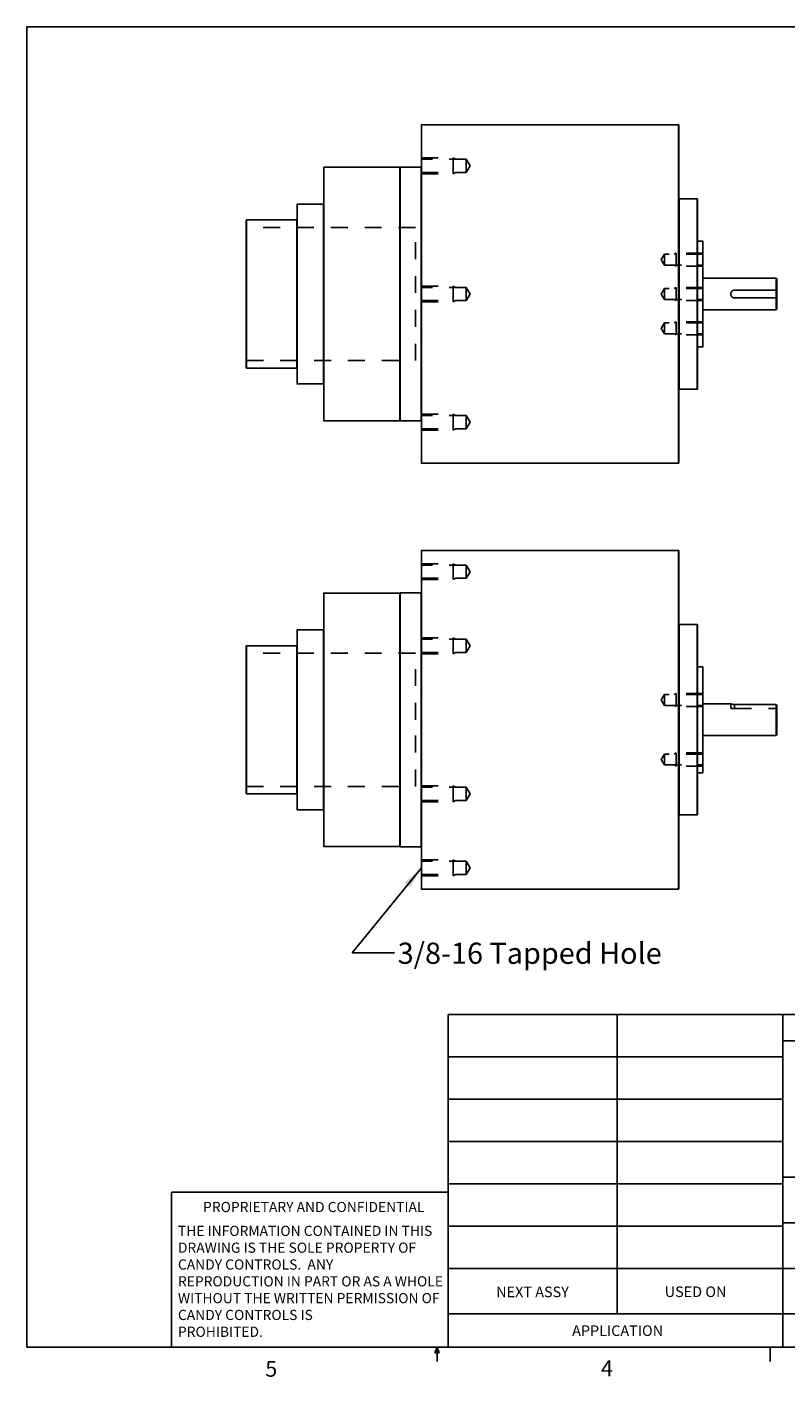
# Model space of a CAD drawing. Extents: x 0.3 to 10.6, y 0.2 to 8.2.
# Drawn here: x 0.3 to 4.8, y 0.2 to 8.2 of the extents above; entities that cross this region are included whole.
import ezdxf

# ---------------------------------------------------------------- set-up
doc = ezdxf.new("R2010")
doc.units = 0
doc.linetypes.add('HIDDEN', pattern=[0.075, 0.05, -0.025])
doc.layers.get('0').update_dxf_attribs({"linetype": 'CONTINUOUS'})
doc.styles.add('SLDTEXTSTYLE0', font='TXT', dxfattribs={"width": 0.75})
doc.dimstyles.new('SLDDIMSTYLE0', dxfattribs={"dimtxt": 0, "dimasz": 0.13, "dimexe": 0, "dimexo": 0.0625, "dimgap": 0, "dimtad": 0, "dimtih": 1, "dimtoh": 1, "dimdec": 0, "dimrnd": 1e-09, "dimzin": 0, "dimtxsty": 'STANDARD', "dimsah": 1, "dimcen": 0.09, "dimazin": 3, "dimtfac": 0.13, "dimtdec": 0, "dimtofl": 0, "dimtmove": 0, "dimatfit": 3, "dimtolj": 1, "dimtzin": 0})

# ---------------------------------------------------------------- blocks, each defined once
blk = doc.blocks.new('SW_NOTE_2')
at = {"color": 0, "linetype": 'CONTINUOUS', "char_height": 0.06, "attachment_point": 1, "style": 'SLDTEXTSTYLE0'}
for s, insert in [('THE INFORMATION CONTAINED IN THIS', (0, 0.0773)), ('DRAWING IS THE SOLE PROPERTY OF', (0, -0.022)), ('CANDY CONTROLS.  ANY ', (0, -0.1214)), ('REPRODUCTION IN PART OR AS A WHOLE', (0, -0.2208)), ('WITHOUT THE WRITTEN PERMISSION OF', (0, -0.3201)), ('CANDY CONTROLS IS ', (0, -0.4195)), ('PROHIBITED.', (0, -0.5189))]:
    blk.add_mtext(s, dxfattribs=dict(at, insert=insert))

msp = doc.modelspace()

# ---------------------------------------------------------------- linework, layer by layer
at = {"color": 7, "linetype": 'CONTINUOUS'}
for p, q in [((0.3299, 8.1921), (10.6299, 8.1921)), ((0.3299, 8.1921), (0.3299, 0.3921)), ((2.6617, 7.613), (2.6617, 5.6155)), ((4.1829, 7.6143), (2.6629, 7.6143)), ((4.1842, 7.613), (4.1842, 5.6155)), ((2.0842, 5.8668), (2.0842, 7.3618)), ((2.5354, 7.363), (2.0854, 7.363)), ((2.6604, 7.3643), (2.5367, 7.3643)), ((2.5367, 7.3643), (2.5367, 5.8643)), ((1.9269, 6.0843), (1.9269, 7.1443)), ((2.0829, 7.1455), (1.9282, 7.1455)), ((4.2929, 7.1768), (4.1854, 7.1768)), ((4.2942, 7.1755), (4.2942, 6.053)), ((1.6267, 6.178), (1.6267, 7.0505)), ((1.9257, 7.0518), (1.6279, 7.0518)), ((4.3254, 6.9268), (4.2954, 6.9268)), ((4.3267, 6.9255), (4.3267, 6.303)), ((4.7592, 6.708), (4.3267, 6.708)), ((4.7642, 6.703), (4.7592, 6.708)), ((4.7592, 6.6378), (4.7592, 6.708)), ((4.7642, 6.703), (4.7642, 6.6378)), ((4.7592, 6.6378), (4.5142, 6.6378)), ((4.7642, 6.6378), (4.7642, 6.5908)), ((4.5142, 6.5908), (4.7592, 6.5908)), ((4.7592, 6.5205), (4.7592, 6.5908)), ((4.7642, 6.5908), (4.7642, 6.5255)), ((4.3267, 6.5205), (4.7592, 6.5205)), ((4.7592, 6.5205), (4.7642, 6.5255)), ((4.2954, 6.3018), (4.3254, 6.3018)), ((1.6279, 6.1768), (1.9257, 6.1768)), ((1.9282, 6.083), (2.0829, 6.083)), ((4.1854, 6.0518), (4.2929, 6.0518)), ((2.0854, 5.8655), (2.5354, 5.8655)), ((2.5367, 5.8643), (2.6604, 5.8643)), ((2.6629, 5.6143), (4.1829, 5.6143)), ((2.6617, 3.0998), (2.6617, 5.0973)), ((4.1829, 5.0985), (2.6629, 5.0985)), ((4.1842, 5.0973), (4.1842, 3.0998)), ((2.0842, 3.351), (2.0842, 4.846)), ((2.5354, 4.8473), (2.0854, 4.8473)), ((2.6604, 4.8485), (2.5367, 4.8485)), ((2.5367, 4.8485), (2.5367, 3.3485)), ((1.9269, 4.0985), (1.9269, 4.6285)), ((2.0829, 4.6298), (1.9282, 4.6298)), ((4.2929, 4.661), (4.1854, 4.661)), ((4.2942, 4.6598), (4.2942, 3.5373)), ((1.6267, 3.6623), (1.6267, 4.5348)), ((1.9257, 4.536), (1.6279, 4.536)), ((4.3254, 4.411), (4.2954, 4.411)), ((4.3267, 4.4098), (4.3267, 3.7873)), ((4.4907, 4.1923), (4.3267, 4.1923)), ((4.5142, 4.1893), (4.7592, 4.1893)), ((4.7592, 4.0048), (4.7592, 4.1893)), ((4.7642, 4.1841), (4.7642, 4.0098)), ((1.9269, 3.5685), (1.9269, 4.0985)), ((4.3267, 4.0048), (4.7592, 4.0048)), ((4.7592, 4.0048), (4.7642, 4.0098)), ((4.2954, 3.786), (4.3254, 3.786)), ((1.6279, 3.661), (1.9257, 3.661)), ((1.9282, 3.5673), (2.0829, 3.5673)), ((4.1854, 3.536), (4.2929, 3.536)), ((2.0854, 3.3498), (2.5354, 3.3498)), ((2.5367, 3.3485), (2.6604, 3.3485)), ((2.6629, 3.0985), (4.1829, 3.0985)), ((2.821, 2.3564), (10.6299, 2.3564)), ((2.821, 0.3921), (2.821, 2.3564)), ((3.819, 2.3564), (3.819, 0.5883)), ((4.7982, 0.3921), (4.7982, 2.3564)), ((6.1796, 2.2021), (4.7982, 2.2021)), ((2.821, 2.1064), (4.7982, 2.1064)), ((2.821, 1.8564), (4.7982, 1.8564)), ((2.821, 1.6064), (4.7982, 1.6064)), ((2.821, 1.3564), (4.7982, 1.3564)), ((4.7982, 1.3958), (6.1796, 1.3958)), ((1.1838, 0.3921), (1.1838, 1.3064)), ((2.821, 1.3064), (1.1838, 1.3064)), ((4.7982, 1.1258), (6.1796, 1.1258)), ((2.821, 1.1064), (4.7982, 1.1064)), ((2.821, 0.8564), (4.7982, 0.8564)), ((4.7982, 0.8558), (6.1796, 0.8558)), ((2.821, 0.5883), (6.1796, 0.5883)), ((10.6299, 0.3921), (0.3299, 0.3921)), ((2.7414, 0.3575), (2.7547, 0.3921)), ((2.7672, 0.3575), (2.7414, 0.3575)), ((2.7547, 0.3921), (2.7547, 0.3073)), ((2.7547, 0.3921), (2.7672, 0.3575)), ((4.7234, 0.3921), (4.7234, 0.3073))]:
    msp.add_line(p, q, dxfattribs=at)
at = {"color": 8, "linetype": 'CONTINUOUS'}
for p, q in [((2.6629, 7.6143), (2.6629, 5.6143)), ((4.1829, 5.6143), (4.1829, 7.6143)), ((2.0854, 7.363), (2.0854, 5.8655)), ((2.5354, 5.8655), (2.5354, 7.363)), ((2.6604, 5.8643), (2.6604, 7.3643)), ((1.9282, 7.1455), (1.9282, 6.083)), ((2.0829, 6.083), (2.0829, 7.1455)), ((4.1854, 7.1768), (4.1854, 6.0518)), ((4.2929, 6.0518), (4.2929, 7.1768)), ((1.6279, 7.0518), (1.6279, 6.1768)), ((1.9257, 6.1768), (1.9257, 7.0518)), ((4.2954, 6.9268), (4.2954, 6.3018)), ((4.3254, 6.3018), (4.3254, 6.9268)), ((2.6629, 5.0985), (2.6629, 3.0985)), ((4.1829, 3.0985), (4.1829, 5.0985)), ((2.0854, 4.8473), (2.0854, 3.3498)), ((2.5354, 3.3498), (2.5354, 4.8473)), ((2.6604, 3.3485), (2.6604, 4.8485)), ((1.9282, 4.6298), (1.9282, 4.0985)), ((2.0829, 3.5673), (2.0829, 4.6298)), ((4.1854, 4.661), (4.1854, 3.536)), ((4.2929, 3.536), (4.2929, 4.661)), ((1.6279, 4.536), (1.6279, 3.661)), ((1.9257, 4.0985), (1.9257, 4.536)), ((4.2954, 4.411), (4.2954, 3.786)), ((4.3254, 3.786), (4.3254, 4.411)), ((1.9257, 3.661), (1.9257, 4.0985)), ((1.9282, 4.0985), (1.9282, 3.5673))]:
    msp.add_line(p, q, dxfattribs=at)
at = {"color": 7, "linetype": 'HIDDEN'}
for p, q in [((2.6629, 5.6143), (2.6629, 7.6143)), ((4.1829, 7.6143), (4.1829, 5.6143)), ((2.6617, 7.4189), (2.8492, 7.4189)), ((2.6617, 7.4189), (2.8492, 7.4189)), ((2.8492, 7.4189), (2.8627, 7.4111)), ((2.8492, 7.3252), (2.8492, 7.4189)), ((2.8492, 7.4189), (2.8627, 7.4111)), ((2.8492, 7.3252), (2.8492, 7.4189)), ((2.0854, 5.8655), (2.0854, 7.363)), ((2.5354, 7.363), (2.5354, 5.8655)), ((2.6604, 7.3643), (2.6604, 5.8643)), ((2.9267, 7.4111), (2.6617, 7.4111)), ((2.9267, 7.333), (2.9267, 7.4111)), ((2.9501, 7.3721), (2.9267, 7.4111)), ((2.9267, 7.333), (2.9501, 7.3721)), ((2.6617, 7.333), (2.9267, 7.333)), ((2.6617, 7.3252), (2.8492, 7.3252)), ((2.6617, 7.3252), (2.8492, 7.3252)), ((2.8492, 7.3252), (2.8627, 7.333)), ((2.8492, 7.3252), (2.8627, 7.333)), ((1.9282, 6.083), (1.9282, 7.1455)), ((2.0829, 7.1455), (2.0829, 6.083)), ((4.1854, 6.0518), (4.1854, 7.1768)), ((4.2929, 7.1768), (4.2929, 6.0518)), ((1.6279, 6.1768), (1.6279, 7.0518)), ((1.9257, 7.0518), (1.9257, 6.1768)), ((1.6279, 7.008), (1.6279, 6.2209)), ((2.6267, 7.008), (1.6279, 7.008)), ((2.6267, 6.2205), (2.6267, 7.008)), ((4.2954, 6.3018), (4.2954, 6.9268)), ((4.3254, 6.9268), (4.3254, 6.3018)), ((4.0992, 6.8494), (4.0798, 6.8173)), ((4.0798, 6.8173), (4.0992, 6.7851)), ((4.0992, 6.8494), (4.0992, 6.7851)), ((4.3267, 6.8494), (4.0992, 6.8494)), ((4.0992, 6.7851), (4.3267, 6.7851)), ((4.1692, 6.8563), (4.1571, 6.8494)), ((4.1692, 6.7782), (4.1571, 6.7851)), ((4.3267, 6.8563), (4.1692, 6.8563)), ((4.1692, 6.8563), (4.1692, 6.7782)), ((4.3267, 6.7782), (4.1692, 6.7782)), ((2.6617, 6.6612), (2.8492, 6.6612)), ((2.6617, 6.6612), (2.8492, 6.6612)), ((2.9267, 6.6533), (2.6617, 6.6533)), ((2.8492, 6.6612), (2.8627, 6.6533)), ((2.8492, 6.5674), (2.8492, 6.6612)), ((2.8492, 6.6612), (2.8627, 6.6533)), ((2.8492, 6.5674), (2.8492, 6.6612)), ((2.9267, 6.5752), (2.9267, 6.6533)), ((2.9501, 6.6143), (2.9267, 6.6533)), ((4.0992, 6.6464), (4.0798, 6.6143)), ((4.0992, 6.6464), (4.0992, 6.5822)), ((4.3267, 6.6464), (4.0992, 6.6464)), ((4.1692, 6.6533), (4.1571, 6.6464)), ((4.3267, 6.6533), (4.1692, 6.6533)), ((4.1692, 6.6533), (4.1692, 6.5752)), ((4.7592, 6.6378), (4.7592, 6.5908)), ((2.6617, 6.5752), (2.9267, 6.5752)), ((2.6617, 6.5674), (2.8492, 6.5674)), ((2.6617, 6.5674), (2.8492, 6.5674)), ((2.8492, 6.5674), (2.8627, 6.5752)), ((2.8492, 6.5674), (2.8627, 6.5752)), ((2.9267, 6.5752), (2.9501, 6.6143)), ((4.0798, 6.6143), (4.0992, 6.5822)), ((4.0992, 6.5822), (4.3267, 6.5822)), ((4.1692, 6.5752), (4.1571, 6.5822)), ((4.3267, 6.5752), (4.1692, 6.5752)), ((4.0992, 6.4434), (4.0798, 6.4113)), ((4.0798, 6.4113), (4.0992, 6.3792)), ((4.0992, 6.4434), (4.0992, 6.3792)), ((4.3267, 6.4434), (4.0992, 6.4434)), ((4.1692, 6.4504), (4.1571, 6.4434)), ((4.3267, 6.4504), (4.1692, 6.4504)), ((4.1692, 6.4504), (4.1692, 6.3722)), ((4.0992, 6.3792), (4.3267, 6.3792)), ((4.1692, 6.3722), (4.1571, 6.3792)), ((4.3267, 6.3722), (4.1692, 6.3722)), ((1.6279, 6.2205), (2.6267, 6.2205)), ((2.6617, 5.9034), (2.8492, 5.9034)), ((2.6617, 5.9034), (2.8492, 5.9034)), ((2.8492, 5.9034), (2.8627, 5.8956)), ((2.8492, 5.8096), (2.8492, 5.9034)), ((2.8492, 5.9034), (2.8627, 5.8956)), ((2.8492, 5.8096), (2.8492, 5.9034)), ((2.9267, 5.8956), (2.6617, 5.8956)), ((2.9267, 5.8174), (2.9267, 5.8956)), ((2.9501, 5.8565), (2.9267, 5.8956)), ((2.9267, 5.8174), (2.9501, 5.8565)), ((2.6617, 5.8174), (2.9267, 5.8174)), ((2.6617, 5.8096), (2.8492, 5.8096)), ((2.6617, 5.8096), (2.8492, 5.8096)), ((2.8492, 5.8096), (2.8627, 5.8174)), ((2.8492, 5.8096), (2.8627, 5.8174)), ((2.6629, 4.0985), (2.6629, 5.0985)), ((4.1829, 5.0985), (4.1829, 4.0985)), ((2.6617, 5.0204), (2.8492, 5.0204)), ((2.9267, 5.0126), (2.6617, 5.0126)), ((2.8492, 5.0204), (2.8627, 5.0126)), ((2.8492, 4.9266), (2.8492, 5.0204)), ((2.9267, 4.9735), (2.9267, 5.0126)), ((2.9501, 4.9735), (2.9267, 5.0126)), ((2.9267, 4.9344), (2.9267, 4.9735)), ((2.9267, 4.9344), (2.9501, 4.9735)), ((2.6617, 4.9344), (2.9267, 4.9344)), ((2.6617, 4.9266), (2.8492, 4.9266)), ((2.8492, 4.9266), (2.8627, 4.9344)), ((2.0854, 4.0985), (2.0854, 4.8473)), ((2.5354, 4.8473), (2.5354, 4.0985)), ((2.6604, 4.8485), (2.6604, 4.0985)), ((1.9282, 3.5673), (1.9282, 4.6298)), ((2.0829, 4.6298), (2.0829, 4.0985)), ((4.1854, 4.0985), (4.1854, 4.661)), ((4.2929, 4.661), (4.2929, 4.0985)), ((2.6617, 4.5829), (2.8492, 4.5829)), ((2.6617, 4.5829), (2.8492, 4.5829)), ((2.9267, 4.5751), (2.6617, 4.5751)), ((2.8492, 4.5829), (2.8627, 4.5751)), ((2.8492, 4.4891), (2.8492, 4.5829)), ((2.8492, 4.5829), (2.8627, 4.5751)), ((2.8492, 4.4891), (2.8492, 4.5829)), ((2.9267, 4.536), (2.9267, 4.5751)), ((2.9501, 4.536), (2.9267, 4.5751)), ((1.6279, 4.0985), (1.6279, 4.536)), ((2.6267, 4.4923), (1.6279, 4.4923)), ((1.6279, 4.4922), (1.6279, 3.7048)), ((1.9257, 4.536), (1.9257, 3.661)), ((2.6267, 4.0985), (2.6267, 4.4923)), ((2.6617, 4.4969), (2.9267, 4.4969)), ((2.6617, 4.4891), (2.8492, 4.4891)), ((2.6617, 4.4891), (2.8492, 4.4891)), ((2.8492, 4.4891), (2.8627, 4.4969)), ((2.8492, 4.4891), (2.8627, 4.4969)), ((2.9267, 4.4969), (2.9267, 4.536)), ((2.9267, 4.4969), (2.9501, 4.536)), ((4.2954, 4.0985), (4.2954, 4.411)), ((4.3254, 4.411), (4.3254, 4.0985)), ((4.0992, 4.2478), (4.0798, 4.2157)), ((4.0992, 4.2478), (4.0992, 4.1836)), ((4.3267, 4.2478), (4.0992, 4.2478)), ((4.1692, 4.2548), (4.1571, 4.2478)), ((4.1692, 4.2548), (4.1571, 4.2478)), ((4.3267, 4.2548), (4.1692, 4.2548)), ((4.1692, 4.2548), (4.1692, 4.1766)), ((4.3267, 4.2548), (4.1692, 4.2548)), ((4.1692, 4.2548), (4.1692, 4.1766)), ((4.0798, 4.2157), (4.0992, 4.1836)), ((4.0992, 4.1836), (4.3267, 4.1836)), ((4.1692, 4.1766), (4.1571, 4.1836)), ((4.1692, 4.1766), (4.1571, 4.1836)), ((4.3267, 4.1766), (4.1692, 4.1766)), ((4.3267, 4.1766), (4.1692, 4.1766)), ((4.4907, 4.1923), (4.4907, 4.1658)), ((4.4907, 4.1658), (4.5142, 4.1658)), ((4.5142, 4.1893), (4.5142, 4.1658)), ((4.5142, 4.1658), (4.7642, 4.1658)), ((1.6279, 3.661), (1.6279, 4.0985)), ((2.0829, 4.0985), (2.0829, 3.5673)), ((2.0854, 3.3498), (2.0854, 4.0985)), ((2.5354, 4.0985), (2.5354, 3.3498)), ((2.6267, 3.7048), (2.6267, 4.0985)), ((2.6604, 4.0985), (2.6604, 3.3485)), ((2.6629, 3.0985), (2.6629, 4.0985)), ((4.1829, 4.0985), (4.1829, 3.0985)), ((4.1854, 3.536), (4.1854, 4.0985)), ((4.2929, 4.0985), (4.2929, 3.536)), ((4.2954, 3.786), (4.2954, 4.0985)), ((4.3254, 4.0985), (4.3254, 3.786)), ((4.0992, 3.8963), (4.0798, 3.8641)), ((4.0798, 3.8641), (4.0992, 3.832)), ((4.0992, 3.8963), (4.0992, 3.832)), ((4.3267, 3.8963), (4.0992, 3.8963)), ((4.0992, 3.832), (4.3267, 3.832)), ((4.1692, 3.9032), (4.1571, 3.8963)), ((4.1692, 3.8251), (4.1571, 3.832)), ((4.3267, 3.9032), (4.1692, 3.9032)), ((4.1692, 3.9032), (4.1692, 3.8251)), ((4.3267, 3.8251), (4.1692, 3.8251)), ((1.6279, 3.7048), (2.6267, 3.7048)), ((2.6617, 3.7079), (2.8492, 3.7079)), ((2.6617, 3.7079), (2.8492, 3.7079)), ((2.9267, 3.7001), (2.6617, 3.7001)), ((2.8492, 3.7079), (2.8627, 3.7001)), ((2.8492, 3.6141), (2.8492, 3.7079)), ((2.8492, 3.7079), (2.8627, 3.7001)), ((2.8492, 3.6141), (2.8492, 3.7079)), ((2.9267, 3.661), (2.9267, 3.7001)), ((2.9501, 3.661), (2.9267, 3.7001)), ((2.6617, 3.6219), (2.9267, 3.6219)), ((2.6617, 3.6141), (2.8492, 3.6141)), ((2.6617, 3.6141), (2.8492, 3.6141)), ((2.8492, 3.6141), (2.8627, 3.6219)), ((2.8492, 3.6141), (2.8627, 3.6219)), ((2.9267, 3.6219), (2.9267, 3.661)), ((2.9267, 3.6219), (2.9501, 3.661)), ((2.6617, 3.2704), (2.8492, 3.2704)), ((2.9267, 3.2626), (2.6617, 3.2626)), ((2.8492, 3.2704), (2.8627, 3.2626)), ((2.8492, 3.1766), (2.8492, 3.2704)), ((2.9267, 3.2235), (2.9267, 3.2626)), ((2.9501, 3.2235), (2.9267, 3.2626)), ((2.9267, 3.1844), (2.9267, 3.2235)), ((2.9267, 3.1844), (2.9501, 3.2235)), ((2.6617, 3.1844), (2.9267, 3.1844)), ((2.6617, 3.1766), (2.8492, 3.1766)), ((2.8492, 3.1766), (2.8627, 3.1844))]:
    msp.add_line(p, q, dxfattribs=at)
at = {"color": 7, "linetype": 'CONTINUOUS'}
for centre, start, end in [((2.6629, 7.613), 90, 180), ((4.1829, 7.613), 0, 90), ((2.0854, 7.3618), 90, 180), ((2.5354, 7.3643), 270, 0), ((2.6604, 7.3655), 270, 0), ((1.9282, 7.1443), 90, 180), ((2.0829, 7.1468), 270, 0), ((4.1854, 7.178), 180, 270), ((4.2929, 7.1755), 0, 90), ((1.6279, 7.0505), 90, 180), ((1.9257, 7.053), 270, 0), ((4.2954, 6.928), 180, 270), ((4.3254, 6.9255), 0, 90), ((4.2954, 6.3005), 90, 180), ((4.3254, 6.303), 270, 0), ((1.6279, 6.178), 180, 270), ((1.9257, 6.1755), 0, 90), ((1.9282, 6.0843), 180, 270), ((2.0829, 6.0818), 0, 90), ((4.1854, 6.0505), 90, 180), ((4.2929, 6.053), 270, 0), ((2.0854, 5.8668), 180, 270), ((2.5354, 5.8643), 0, 90), ((2.6604, 5.863), 0, 90), ((2.6629, 5.6155), 180, 270), ((4.1829, 5.6155), 270, 0), ((2.6629, 5.0973), 90, 180), ((4.1829, 5.0973), 0, 90), ((2.0854, 4.846), 90, 180), ((2.5354, 4.8485), 270, 0), ((2.6604, 4.8498), 270, 0), ((1.9282, 4.6285), 90, 180), ((2.0829, 4.631), 270, 0), ((4.1854, 4.6623), 180, 270), ((4.2929, 4.6598), 0, 90), ((1.6279, 4.5348), 90, 180), ((1.9257, 4.5373), 270, 0), ((4.2954, 4.4123), 180, 270), ((4.3254, 4.4098), 0, 90), ((4.2954, 3.7848), 90, 180), ((4.3254, 3.7873), 270, 0), ((1.6279, 3.6623), 180, 270), ((1.9257, 3.6598), 0, 90), ((1.9282, 3.5685), 180, 270), ((2.0829, 3.566), 0, 90), ((4.1854, 3.5348), 90, 180), ((4.2929, 3.5373), 270, 0), ((2.0854, 3.351), 180, 270), ((2.5354, 3.3485), 0, 90), ((2.6604, 3.3473), 0, 90), ((2.6629, 3.0998), 180, 270), ((4.1829, 3.0998), 270, 0)]:
    msp.add_arc(centre, 0.00125, start, end, dxfattribs=at)
at = {"color": 7, "linetype": 'HIDDEN'}
for centre, start, end in [((1.6279, 7.0093), 180, 270), ((1.6279, 6.2193), 90, 180), ((1.6279, 4.4935), 180, 270), ((1.6279, 3.7035), 90, 180)]:
    msp.add_arc(centre, 0.00125, start, end, dxfattribs=at)
at = {"color": 7, "linetype": 'CONTINUOUS'}
for points, knots in [([(4.5142, 6.6378), (4.5126, 6.6378), (4.5111, 6.6376), (4.508, 6.637), (4.5066, 6.6366), (4.5037, 6.6354), (4.5024, 6.6347), (4.4998, 6.633), (4.4986, 6.632), (4.4954, 6.6287), (4.4936, 6.6261), (4.4919, 6.6219), (4.4914, 6.6204), (4.4908, 6.6174), (4.4907, 6.6158), (4.4906, 6.6128), (4.4908, 6.6112), (4.4914, 6.6082), (4.4918, 6.6067), (4.4936, 6.6024), (4.4954, 6.5998), (4.4986, 6.5966), (4.4998, 6.5956), (4.5023, 6.5939), (4.5037, 6.5932), (4.5065, 6.592), (4.508, 6.5915), (4.511, 6.5909), (4.5126, 6.5908), (4.5142, 6.5908)], [0, 0, 0, 0, 0.0625, 0.0625, 0.125, 0.125, 0.1875, 0.1875, 0.25, 0.25, 0.375, 0.375, 0.4375, 0.4375, 0.5, 0.5, 0.5625, 0.5625, 0.625, 0.625, 0.75, 0.75, 0.8125, 0.8125, 0.875, 0.875, 0.9375, 0.9375, 1, 1, 1, 1]), ([(4.4907, 4.1922), (4.4907, 4.1922), (4.4907, 4.1922), (4.4914, 4.1921), (4.4927, 4.1918), (4.4946, 4.1913), (4.497, 4.1909), (4.4999, 4.1903), (4.5033, 4.1899), (4.507, 4.1895), (4.5107, 4.1893), (4.5131, 4.1893), (4.5142, 4.1893)], [0, 0, 0, 0, 0.064066, 0.166571, 0.272002, 0.375501, 0.481849, 0.588118, 0.697435, 0.804112, 0.914048, 1, 1, 1, 1])]:
    msp.add_open_spline(points, degree=3, knots=knots, dxfattribs=at)
for points in [[(4.7642, 6.6378), (4.7625, 6.6378), (4.7608, 6.6378), (4.7592, 6.6378)], [(4.7592, 6.5908), (4.7608, 6.5908), (4.7625, 6.5908), (4.7642, 6.5908)], [(4.7592, 4.1893), (4.7608, 4.1875), (4.7625, 4.1858), (4.7642, 4.1841)]]:
    msp.add_open_spline(points, degree=3, dxfattribs=at)

# ---------------------------------------------------------------- block references
msp.add_blockref('SW_NOTE_2', (1.2226, 1.0313), dxfattribs=at)

# ---------------------------------------------------------------- texts
at = {"color": 7, "linetype": 'CONTINUOUS', "attachment_point": 1, "style": 'SLDTEXTSTYLE0'}
for s, insert, char_height in [('3/8-16 Tapped Hole', (2.5218, 2.7815), 0.125), ('PROPRIETARY AND CONFIDENTIAL', (1.3712, 1.2497), 0.06), ('NEXT ASSY', (3.104, 0.7492), 0.0625), ('USED ON', (4.1006, 0.7502), 0.0625), ('APPLICATION', (3.5531, 0.52), 0.0625), ('5', (1.7388, 0.3106), 0.0938), ('4', (3.7238, 0.3137), 0.0938)]:
    msp.add_mtext(s, dxfattribs=dict(at, insert=insert, char_height=char_height))

# ---------------------------------------------------------------- leaders
at = {"color": 7, "linetype": 'CONTINUOUS'}
msp.add_leader([(2.6617, 3.2235), (2.252, 2.7207), (2.502, 2.7207)], dimstyle='SLDDIMSTYLE0', dxfattribs=at)

doc.saveas('drawing.dxf')
